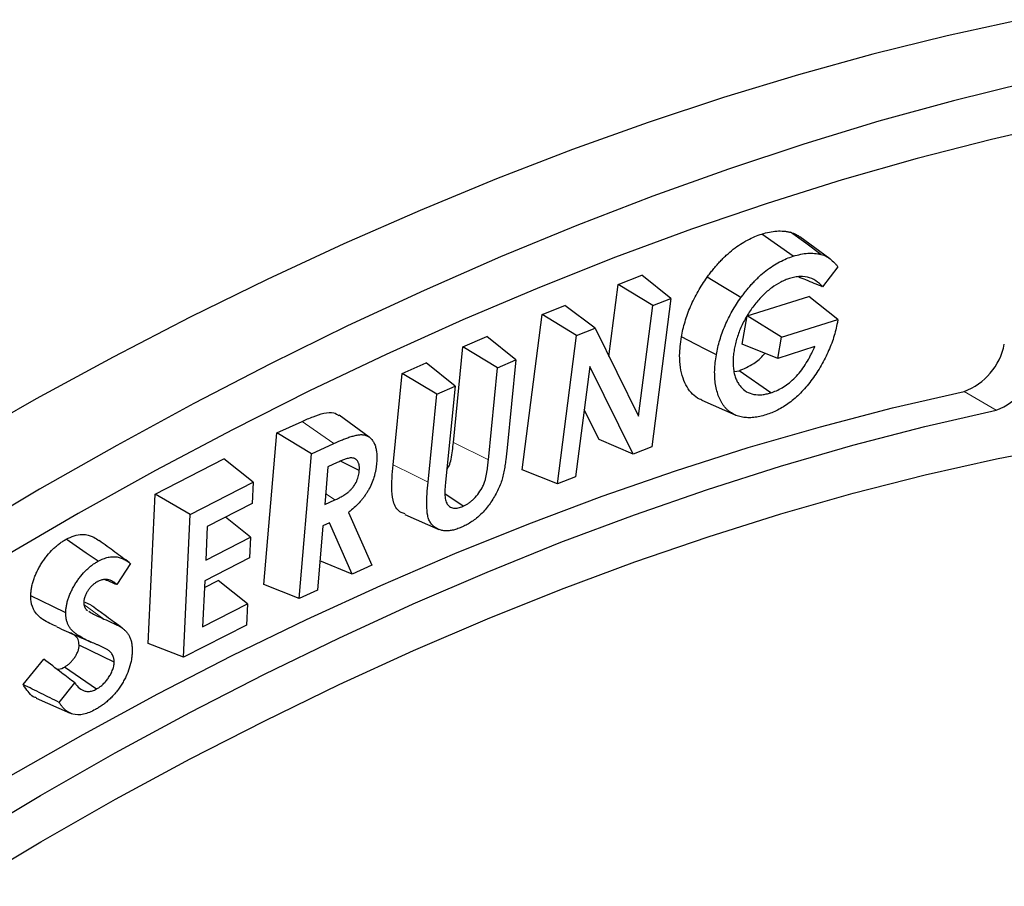
# Model space of a CAD drawing. Units: millimetres. Extents: x 0 to 420, y 0 to 297.
# Drawn here: x 127 to 170, y 76 to 114 of the extents above; entities that cross this region are included whole.
import ezdxf

# ---------------------------------------------------------------- set-up
doc = ezdxf.new("R2010")
doc.units = ezdxf.units.MM
doc.linetypes.add('PHANTOM', pattern=[12.7, 6.35, -1.27, 1.27, -1.27, 1.27, -1.27])

msp = doc.modelspace()

# ---------------------------------------------------------------- linework, layer by layer
at = {"color": 7, "linetype": 'Continuous', "lineweight": 25}
for p, q in [((162.425, 103.233), (161.104, 104.197)), ((162.775, 102.881), (162.097, 102.003)), ((152.717, 98.947), (153.123, 102.101)), ((153.123, 102.101), (154.164, 102.51)), ((154.64, 101.181), (153.123, 102.101)), ((155.437, 101.493), (154.164, 102.51)), ((155.437, 101.493), (154.598, 94.969)), ((154.64, 101.181), (155.437, 101.493)), ((158.788, 100.724), (161.502, 101.577)), ((162.772, 100.569), (161.502, 101.577)), ((149.777, 100.79), (150.775, 101.181)), ((152.103, 100.186), (150.775, 101.181)), ((154.015, 96.326), (154.64, 101.181)), ((148.899, 93.961), (149.777, 100.79)), ((151.294, 99.869), (149.777, 100.79)), ((158.569, 99.484), (158.788, 100.724)), ((160.296, 99.79), (158.788, 100.724)), ((160.296, 99.79), (162.772, 100.569)), ((162.772, 100.569), (162.751, 100.432)), ((151.294, 99.869), (152.103, 100.186)), ((152.103, 100.186), (154.015, 96.326)), ((146.302, 99.365), (147.353, 99.822)), ((148.629, 98.802), (147.353, 99.822)), ((150.455, 93.345), (151.294, 99.869)), ((160.132, 98.86), (160.296, 99.79)), ((145.882, 95.165), (146.302, 99.365)), ((147.824, 98.451), (146.302, 99.365)), ((160.132, 98.86), (158.569, 99.484)), ((161.766, 99.375), (160.132, 98.86)), ((143.63, 98.201), (144.68, 98.658)), ((145.956, 97.638), (144.68, 98.658)), ((147.824, 98.451), (148.629, 98.802)), ((148.629, 98.802), (148.242, 94.935)), ((147.419, 94.401), (147.824, 98.451)), ((151.875, 98.497), (151.252, 93.657)), ((153.786, 94.651), (151.875, 98.497)), ((158.227, 98.276), (158.437, 98.319)), ((159.823, 97.347), (158.437, 98.319)), ((143.228, 94.184), (143.63, 98.201)), ((145.152, 97.287), (143.63, 98.201)), ((145.152, 97.287), (145.956, 97.638)), ((145.956, 97.638), (145.534, 93.428)), ((144.765, 93.421), (145.152, 97.287)), ((156.797, 97.022), (158.291, 96.36)), ((152.286, 95.29), (151.632, 96.606)), ((138.124, 95.584), (139.23, 96.09)), ((142.185, 95.399), (140.864, 96.363)), ((137.557, 88.924), (138.124, 95.584)), ((139.648, 94.674), (138.124, 95.584)), ((153.786, 94.651), (152.286, 95.29)), ((139.648, 94.674), (140.631, 95.124)), ((154.598, 94.969), (153.786, 94.651)), ((132.78, 92.899), (135.798, 94.445)), ((137.082, 93.419), (135.798, 94.445)), ((139.107, 88.313), (139.648, 94.674)), ((141.746, 93.933), (140.914, 94.345)), ((140.367, 94.098), (140.224, 92.437)), ((140.776, 94.285), (140.367, 94.098)), ((150.455, 93.345), (148.899, 93.961)), ((151.252, 93.657), (150.455, 93.345)), ((134.311, 91.999), (137.082, 93.419)), ((137.082, 93.419), (137.038, 92.49)), ((132.471, 86.337), (132.78, 92.899)), ((134.311, 91.999), (132.78, 92.899)), ((140.224, 92.437), (140.676, 92.643)), ((146.304, 92.367), (145.511, 92.915)), ((137.038, 92.49), (135.065, 91.479)), ((134.016, 85.731), (134.311, 91.999)), ((136.968, 91.01), (135.868, 91.89)), ((141.273, 92.085), (142.295, 89.773)), ((143.75, 92.008), (145.245, 91.347)), ((135.065, 91.479), (134.996, 89.999)), ((140.145, 91.501), (139.905, 88.679)), ((140.439, 91.633), (140.145, 91.501)), ((141.432, 89.377), (140.439, 91.633)), ((134.996, 89.999), (136.968, 91.01)), ((136.968, 91.01), (136.926, 90.103)), ((136.926, 90.103), (134.953, 89.093)), ((131.687, 89.856), (131.087, 88.924)), ((141.432, 89.377), (140.015, 89.975)), ((142.295, 89.773), (141.432, 89.377)), ((134.953, 89.093), (134.858, 87.072)), ((134.939, 88.798), (135.547, 89.11)), ((136.83, 88.083), (135.547, 89.11)), ((139.107, 88.313), (137.557, 88.924)), ((139.905, 88.679), (139.107, 88.313)), ((129.689, 88.157), (129.913, 88.044)), ((129.75, 87.829), (129.806, 87.791)), ((134.858, 87.072), (136.83, 88.083)), ((136.83, 88.083), (136.786, 87.15)), ((136.786, 87.15), (134.016, 85.731)), ((130.975, 85.516), (129.437, 86.264)), ((134.016, 85.731), (132.471, 86.337)), ((126.983, 84.532), (127.88, 85.648)), ((130.196, 84.337), (128.785, 85.299)), ((128.56, 83.754), (129.247, 84.608)), ((127.55, 83.939), (129.047, 83.276))]:
    msp.add_line(p, q, dxfattribs=at)
at = {"color": 8, "linetype": 'PHANTOM', "lineweight": 18}
for p, q in [((168.318, 97.402), (169.732, 96.586)), ((147.419, 94.401), (145.882, 95.165)), ((140.676, 92.643), (140.266, 92.925)), ((130.527, 87.412), (129.646, 88.054)), ((131.237, 87.078), (129.913, 88.044))]:
    msp.add_line(p, q, dxfattribs=at)
at = {"color": 7, "linetype": 'Continuous', "lineweight": 25, "flags": 128}
for points in [[(170.804, 113.732), (167.57, 113.022), (164.315, 112.216), (161.04, 111.312), (157.746, 110.312), (154.435, 109.216), (151.11, 108.026), (147.77, 106.74), (144.42, 105.36), (141.059, 103.888), (137.69, 102.322), (134.314, 100.665), (130.934, 98.917), (127.55, 97.079), (124.165, 95.152)], [(171.106, 110.981), (167.851, 110.175), (164.575, 109.271), (161.281, 108.271), (157.971, 107.175), (154.645, 105.985), (151.306, 104.699), (147.955, 103.319), (144.594, 101.847), (141.225, 100.281), (137.85, 98.624), (134.469, 96.876), (131.085, 95.038), (127.7, 93.111), (124.316, 91.096)], [(172.765, 109.219), (169.52, 108.477), (166.254, 107.636), (162.968, 106.697), (159.663, 105.66), (156.342, 104.527), (153.007, 103.297), (149.659, 101.971), (146.299, 100.551), (142.93, 99.036), (139.554, 97.427), (136.171, 95.726), (132.785, 93.933), (129.396, 92.049), (126.007, 90.075)], [(160.816, 103.347), (160.123, 103.833), (159.43, 104.318)], [(162.029, 103.426), (161.359, 103.913), (160.688, 104.4)], [(158.516, 101.527), (158.07, 101.795), (157.624, 102.062), (157.03, 102.419)], [(157.434, 99.021), (156.973, 99.254), (156.513, 99.488), (155.899, 99.799)], [(126.33, 80.483), (129.61, 82.348), (132.887, 84.122), (136.162, 85.804), (139.431, 87.394), (142.693, 88.89), (145.946, 90.292), (149.189, 91.598), (152.419, 92.809), (155.635, 93.923), (158.834, 94.94), (162.016, 95.859), (165.178, 96.68), (168.318, 97.402)], [(124.466, 77.712), (127.745, 79.667), (131.024, 81.531), (134.302, 83.305), (137.576, 84.988), (140.845, 86.577), (144.107, 88.074), (147.361, 89.475), (150.603, 90.782), (153.833, 91.993), (157.049, 93.107), (160.249, 94.124), (163.43, 95.043), (166.592, 95.864), (169.732, 96.586)], [(124.479, 75.675), (127.759, 77.631), (131.039, 79.495), (134.318, 81.268), (137.594, 82.948), (140.864, 84.534), (144.126, 86.025), (147.38, 87.42), (150.623, 88.719), (153.853, 89.921), (157.068, 91.024), (160.266, 92.029), (163.446, 92.935), (166.606, 93.741), (169.744, 94.447), (172.857, 95.052)], [(130.273, 89.952), (129.745, 90.312), (129.304, 90.613), (128.863, 90.914)], [(128.848, 87.685), (128.273, 87.965), (127.792, 88.199), (127.311, 88.434)]]:
    msp.add_lwpolyline(points, dxfattribs=at)
at = {"color": 8, "linetype": 'PHANTOM', "lineweight": 18, "flags": 128}
for points in [[(140.631, 95.124), (140.061, 95.517), (139.23, 96.09)], [(144.765, 93.421), (144.121, 93.74), (143.228, 94.184)]]:
    msp.add_lwpolyline(points, dxfattribs=at)
at = {"color": 7, "linetype": 'Continuous', "lineweight": 25}
for centre in [(167.334, 100.033), (168.748, 99.216)]:
    msp.add_arc(centre, 2.808, 290.5195, 348.5868, dxfattribs=at)
for points, knots in [([(157.03, 102.419), (157.073, 102.478), (157.116, 102.537), (157.204, 102.654), (157.25, 102.711), (157.341, 102.824), (157.387, 102.88), (157.481, 102.988), (157.529, 103.04), (157.625, 103.144), (157.673, 103.196), (157.772, 103.295), (157.822, 103.342), (157.973, 103.481), (158.075, 103.569), (158.282, 103.731), (158.386, 103.804), (158.596, 103.94), (158.701, 104.002), (158.911, 104.113), (159.016, 104.163), (159.224, 104.249), (159.327, 104.285), (159.43, 104.318)], [0, 0, 0, 0, 0.0625, 0.0625, 0.125, 0.125, 0.1875, 0.1875, 0.25, 0.25, 0.3125, 0.3125, 0.375, 0.375, 0.5, 0.5, 0.625, 0.625, 0.75, 0.75, 0.875, 0.875, 1, 1, 1, 1]), ([(159.43, 104.318), (159.542, 104.351), (159.654, 104.383), (159.873, 104.428), (159.982, 104.443), (160.193, 104.457), (160.296, 104.456), (160.447, 104.444), (160.496, 104.438), (160.593, 104.422), (160.641, 104.411), (160.688, 104.4)], [0, 0, 0, 0, 0.25, 0.25, 0.5, 0.5, 0.75, 0.75, 0.875, 0.875, 1, 1, 1, 1]), ([(160.688, 104.4), (160.775, 104.372), (160.924, 104.323), (161.049, 104.231), (161.101, 104.192)], [0, 0, 0, 0, 0.580728, 1, 1, 1, 1]), ([(160.816, 103.347), (160.928, 103.38), (161.034, 103.409), (161.246, 103.452), (161.35, 103.467), (161.553, 103.481), (161.652, 103.48), (161.798, 103.468), (161.846, 103.462), (161.937, 103.447), (161.983, 103.437), (162.029, 103.426)], [0.0012756, 0.0012756, 0.0012756, 0.0012756, 0.25, 0.25, 0.5, 0.5, 0.75, 0.75, 0.875, 0.875, 0.9982397, 0.9982397, 0.9982397, 0.9982397]), ([(162.029, 103.426), (162.072, 103.414), (162.113, 103.401), (162.19, 103.371), (162.229, 103.353), (162.341, 103.293), (162.412, 103.246), (162.545, 103.137), (162.608, 103.076), (162.698, 102.977), (162.727, 102.943), (162.761, 102.899), (162.768, 102.89), (162.775, 102.881)], [0.0018587, 0.0018587, 0.0018587, 0.0018587, 0.125, 0.125, 0.25, 0.25, 0.5, 0.5, 0.75, 0.75, 0.875, 0.875, 0.9061374, 0.9061374, 0.9061374, 0.9061374]), ([(158.516, 101.527), (158.558, 101.586), (158.6, 101.643), (158.684, 101.753), (158.727, 101.808), (158.815, 101.918), (158.859, 101.971), (158.947, 102.072), (158.993, 102.122), (159.088, 102.224), (159.134, 102.273), (159.226, 102.365), (159.273, 102.411), (159.419, 102.544), (159.516, 102.629), (159.712, 102.782), (159.813, 102.853), (160.014, 102.983), (160.114, 103.042), (160.316, 103.149), (160.417, 103.197), (160.616, 103.28), (160.714, 103.313), (160.816, 103.347)], [0.0009115, 0.0009115, 0.0009115, 0.0009115, 0.0625, 0.0625, 0.125, 0.125, 0.1875, 0.1875, 0.25, 0.25, 0.3125, 0.3125, 0.375, 0.375, 0.5, 0.5, 0.625, 0.625, 0.75, 0.75, 0.875, 0.875, 0.9992984, 0.9992984, 0.9992984, 0.9992984]), ([(155.899, 99.799), (155.92, 99.909), (155.941, 100.019), (155.992, 100.241), (156.023, 100.353), (156.124, 100.69), (156.205, 100.916), (156.398, 101.363), (156.509, 101.584), (156.692, 101.905), (156.756, 102.011), (156.89, 102.218), (156.96, 102.318), (157.03, 102.419)], [0, 0, 0, 0, 0.125, 0.125, 0.25, 0.25, 0.5, 0.5, 0.75, 0.75, 0.875, 0.875, 1, 1, 1, 1]), ([(160.651, 102.368), (160.65, 102.367), (160.649, 102.367), (160.648, 102.367), (160.587, 102.346), (160.524, 102.324), (160.394, 102.272), (160.327, 102.242), (160.13, 102.14), (159.998, 102.059), (159.735, 101.864), (159.606, 101.751), (159.356, 101.502), (159.237, 101.366), (159.012, 101.08), (158.905, 100.928), (158.708, 100.61), (158.618, 100.443), (158.462, 100.104), (158.397, 99.931), (158.317, 99.676), (158.293, 99.59), (158.252, 99.419), (158.237, 99.338), (158.221, 99.26), (158.221, 99.258), (158.221, 99.257), (158.221, 99.256)], [-0.001087, -0.001087, -0.001087, -0.001087, 0, 0, 0, 0.0625, 0.0625, 0.125, 0.125, 0.25, 0.25, 0.375, 0.375, 0.5, 0.5, 0.625, 0.625, 0.75, 0.75, 0.875, 0.875, 0.9375, 0.9375, 1, 1, 1, 1.000992, 1.000992, 1.000992, 1.000992]), ([(162.097, 102.003), (162.077, 102.027), (162.056, 102.052), (161.988, 102.126), (161.938, 102.172), (161.78, 102.295), (161.663, 102.36), (161.403, 102.442), (161.262, 102.459), (161.04, 102.451), (160.963, 102.442), (160.807, 102.411), (160.729, 102.389), (160.654, 102.369), (160.653, 102.368), (160.652, 102.368), (160.651, 102.368)], [0.0656959, 0.0656959, 0.0656959, 0.0656959, 0.125, 0.125, 0.25, 0.25, 0.5, 0.5, 0.75, 0.75, 0.875, 0.875, 1, 1, 1, 1.0017443, 1.0017443, 1.0017443, 1.0017443]), ([(162.097, 102.003), (161.855, 102.102), (161.503, 102.247), (161.151, 102.392), (161.041, 102.437)], [0, 0, 0, 0, 0.687522, 1, 1, 1, 1]), ([(157.434, 99.021), (157.455, 99.13), (157.475, 99.236), (157.523, 99.445), (157.552, 99.552), (157.649, 99.875), (157.727, 100.092), (157.91, 100.517), (158.017, 100.727), (158.192, 101.036), (158.253, 101.137), (158.379, 101.331), (158.446, 101.428), (158.516, 101.527)], [0.0011695, 0.0011695, 0.0011695, 0.0011695, 0.125, 0.125, 0.25, 0.25, 0.5, 0.5, 0.75, 0.75, 0.875, 0.875, 0.9989029, 0.9989029, 0.9989029, 0.9989029]), ([(162.751, 100.432), (162.73, 100.32), (162.709, 100.215), (162.656, 99.999), (162.624, 99.888), (162.518, 99.555), (162.432, 99.334), (162.281, 99.007), (162.228, 98.897), (162.114, 98.681), (162.055, 98.574), (161.932, 98.365), (161.867, 98.262), (161.733, 98.061), (161.664, 97.963), (161.448, 97.677), (161.295, 97.499), (161.055, 97.257), (160.974, 97.18), (160.808, 97.037), (160.724, 96.969), (160.471, 96.781), (160.299, 96.677), (160.04, 96.546), (159.955, 96.506), (159.785, 96.437), (159.702, 96.409), (159.614, 96.38)], [0.0007421, 0.0007421, 0.0007421, 0.0007421, 0.0625, 0.0625, 0.125, 0.125, 0.25, 0.25, 0.3125, 0.3125, 0.375, 0.375, 0.4375, 0.4375, 0.5, 0.5, 0.625, 0.625, 0.6875, 0.6875, 0.75, 0.75, 0.875, 0.875, 0.9375, 0.9375, 0.9995506, 0.9995506, 0.9995506, 0.9995506]), ([(156.801, 97.031), (156.765, 97.043), (156.608, 97.094), (156.38, 97.28), (156.134, 97.589), (155.898, 98.12), (155.776, 98.857), (155.863, 99.523), (155.899, 99.799)], [0, 0, 0, 0, 0.044033, 0.190867, 0.337666, 0.484537, 0.786574, 1, 1, 1, 1]), ([(158.221, 99.256), (158.221, 99.255), (158.22, 99.253), (158.22, 99.252), (158.208, 99.172), (158.194, 99.09), (158.175, 98.922), (158.169, 98.839), (158.163, 98.599), (158.173, 98.446), (158.21, 98.234), (158.225, 98.166), (158.265, 98.036), (158.288, 97.976), (158.34, 97.861), (158.37, 97.807), (158.434, 97.705), (158.47, 97.659), (158.581, 97.529), (158.666, 97.454), (158.858, 97.339), (158.964, 97.3), (159.191, 97.257), (159.312, 97.252), (159.5, 97.27), (159.564, 97.28), (159.695, 97.31), (159.759, 97.328), (159.821, 97.346), (159.822, 97.347), (159.822, 97.347), (159.823, 97.347)], [-0.000961, -0.000961, -0.000961, -0.000961, 0, 0, 0, 0.0625, 0.0625, 0.125, 0.125, 0.25, 0.25, 0.3125, 0.3125, 0.375, 0.375, 0.4375, 0.4375, 0.5, 0.5, 0.625, 0.625, 0.75, 0.75, 0.875, 0.875, 0.9375, 0.9375, 1, 1, 1, 1.000679, 1.000679, 1.000679, 1.000679]), ([(158.437, 98.319), (158.649, 98.407), (159.015, 98.56), (159.415, 98.879), (159.553, 99.072), (159.563, 99.087)], [0, 0, 0, 0, 0.559342, 0.966206, 1, 1, 1, 1]), ([(159.823, 97.347), (159.824, 97.347), (159.824, 97.347), (159.825, 97.348), (159.902, 97.373), (159.987, 97.403), (160.156, 97.477), (160.239, 97.519), (160.41, 97.618), (160.497, 97.675), (160.667, 97.804), (160.751, 97.875), (160.917, 98.035), (160.997, 98.123), (161.149, 98.308), (161.22, 98.404), (161.356, 98.605), (161.418, 98.708), (161.507, 98.863), (161.536, 98.917), (161.591, 99.023), (161.617, 99.075), (161.642, 99.125), (161.683, 99.208), (161.725, 99.292), (161.766, 99.375)], [-0.001097, -0.001097, -0.001097, -0.001097, 0, 0, 0, 0.125, 0.125, 0.25, 0.25, 0.375, 0.375, 0.5, 0.5, 0.625, 0.625, 0.75, 0.75, 0.875, 0.875, 0.9375, 0.9375, 1, 1, 1, 1.103605, 1.103605, 1.103605, 1.103605]), ([(159.614, 96.38), (159.519, 96.352), (159.429, 96.326), (159.25, 96.286), (159.163, 96.273), (159.031, 96.259), (158.988, 96.256), (158.902, 96.252), (158.861, 96.251), (158.737, 96.255), (158.654, 96.263), (158.537, 96.283), (158.499, 96.292), (158.424, 96.312), (158.387, 96.324), (158.278, 96.363), (158.209, 96.395), (158.11, 96.453), (158.077, 96.474), (158.015, 96.517), (157.986, 96.541), (157.928, 96.591), (157.899, 96.619), (157.844, 96.675), (157.818, 96.704), (157.768, 96.765), (157.745, 96.797), (157.699, 96.865), (157.677, 96.901), (157.614, 97.01), (157.578, 97.087), (157.512, 97.252), (157.483, 97.338), (157.435, 97.52), (157.415, 97.615), (157.383, 97.809), (157.373, 97.91), (157.36, 98.119), (157.358, 98.227), (157.364, 98.445), (157.371, 98.558), (157.396, 98.785), (157.414, 98.899), (157.434, 99.021)], [0.0004138, 0.0004138, 0.0004138, 0.0004138, 0.0625, 0.0625, 0.125, 0.125, 0.15625, 0.15625, 0.1875, 0.1875, 0.25, 0.25, 0.28125, 0.28125, 0.3125, 0.3125, 0.375, 0.375, 0.40625, 0.40625, 0.4375, 0.4375, 0.46875, 0.46875, 0.5, 0.5, 0.53125, 0.53125, 0.5625, 0.5625, 0.625, 0.625, 0.6875, 0.6875, 0.75, 0.75, 0.8125, 0.8125, 0.875, 0.875, 0.9375, 0.9375, 0.9994819, 0.9994819, 0.9994819, 0.9994819]), ([(139.23, 96.09), (139.393, 96.162), (139.717, 96.306), (140.188, 96.461), (140.603, 96.524), (140.779, 96.393), (140.85, 96.34)], [0, 0, 0, 0, 0.276205, 0.55178, 0.819152, 1, 1, 1, 1]), ([(140.631, 95.124), (140.759, 95.181), (140.885, 95.237), (141.073, 95.313), (141.135, 95.337), (141.26, 95.382), (141.322, 95.404), (141.442, 95.442), (141.502, 95.459), (141.621, 95.487), (141.68, 95.498), (141.762, 95.508), (141.789, 95.51), (141.841, 95.511), (141.867, 95.51), (141.943, 95.503), (141.991, 95.493), (142.082, 95.462), (142.125, 95.44), (142.204, 95.387), (142.242, 95.354), (142.307, 95.282), (142.338, 95.239), (142.392, 95.148), (142.416, 95.1), (142.446, 95.02), (142.455, 94.993), (142.471, 94.937), (142.478, 94.908), (142.496, 94.819), (142.505, 94.754), (142.516, 94.623), (142.519, 94.553), (142.518, 94.415), (142.514, 94.347), (142.508, 94.269)], [0.0001717, 0.0001717, 0.0001717, 0.0001717, 0.125, 0.125, 0.1875, 0.1875, 0.25, 0.25, 0.3125, 0.3125, 0.375, 0.375, 0.40625, 0.40625, 0.4375, 0.4375, 0.5, 0.5, 0.5625, 0.5625, 0.625, 0.625, 0.6875, 0.6875, 0.75, 0.75, 0.78125, 0.78125, 0.8125, 0.8125, 0.875, 0.875, 0.9375, 0.9375, 0.9995272, 0.9995272, 0.9995272, 0.9995272]), ([(145.589, 93.975), (145.625, 94.032), (145.717, 94.178), (145.82, 94.597), (145.856, 94.926), (145.882, 95.165)], [0, 0, 0, 0, 0.146886, 0.379819, 1, 1, 1, 1]), ([(148.242, 94.935), (148.223, 94.758), (148.205, 94.584), (148.171, 94.321), (148.158, 94.233), (148.137, 94.1), (148.13, 94.055), (148.116, 93.967), (148.108, 93.923), (148.084, 93.793), (148.064, 93.704), (148.02, 93.534), (147.993, 93.451), (147.896, 93.195), (147.813, 93.023), (147.624, 92.688), (147.519, 92.526), (147.292, 92.227), (147.17, 92.089), (146.916, 91.85), (146.782, 91.749), (146.577, 91.617), (146.508, 91.577), (146.373, 91.506), (146.304, 91.474), (146.233, 91.441)], [0.0001319, 0.0001319, 0.0001319, 0.0001319, 0.125, 0.125, 0.1875, 0.1875, 0.21875, 0.21875, 0.25, 0.25, 0.3125, 0.3125, 0.375, 0.375, 0.5, 0.5, 0.625, 0.625, 0.75, 0.75, 0.875, 0.875, 0.9375, 0.9375, 0.9992841, 0.9992841, 0.9992841, 0.9992841]), ([(141.746, 93.933), (141.746, 93.935), (141.746, 93.936), (141.746, 93.938), (141.748, 93.969), (141.751, 94.004), (141.75, 94.06), (141.749, 94.079), (141.746, 94.115), (141.744, 94.132), (141.739, 94.164), (141.736, 94.179), (141.729, 94.21), (141.725, 94.225), (141.715, 94.256), (141.709, 94.271), (141.696, 94.299), (141.69, 94.312), (141.668, 94.348), (141.652, 94.369), (141.616, 94.408), (141.596, 94.425), (141.552, 94.454), (141.526, 94.465), (141.476, 94.48), (141.451, 94.484), (141.397, 94.489), (141.368, 94.489), (141.308, 94.482), (141.279, 94.475), (141.196, 94.453), (141.145, 94.436), (141.065, 94.407), (141.038, 94.397), (140.985, 94.376), (140.96, 94.365), (140.881, 94.333), (140.827, 94.308), (140.776, 94.285)], [-0.003193, -0.003193, -0.003193, -0.003193, 0, 0, 0, 0.0625, 0.0625, 0.09375, 0.09375, 0.125, 0.125, 0.15625, 0.15625, 0.1875, 0.1875, 0.21875, 0.21875, 0.25, 0.25, 0.3125, 0.3125, 0.375, 0.375, 0.4375, 0.4375, 0.5, 0.5, 0.5625, 0.5625, 0.625, 0.625, 0.75, 0.75, 0.8125, 0.8125, 0.875, 0.875, 1, 1, 1, 1]), ([(146.304, 92.367), (146.305, 92.368), (146.306, 92.368), (146.307, 92.369), (146.342, 92.385), (146.38, 92.403), (146.46, 92.445), (146.502, 92.471), (146.582, 92.525), (146.621, 92.554), (146.701, 92.618), (146.742, 92.654), (146.859, 92.771), (146.931, 92.856), (147.066, 93.042), (147.129, 93.145), (147.206, 93.309), (147.228, 93.364), (147.257, 93.447), (147.266, 93.475), (147.281, 93.529), (147.287, 93.555), (147.305, 93.627), (147.316, 93.677), (147.335, 93.773), (147.344, 93.82), (147.366, 93.958), (147.378, 94.047), (147.401, 94.225), (147.411, 94.315), (147.419, 94.401), (147.419, 94.401), (147.419, 94.401), (147.419, 94.401)], [-0.001821, -0.001821, -0.001821, -0.001821, 0, 0, 0, 0.0625, 0.0625, 0.125, 0.125, 0.1875, 0.1875, 0.25, 0.25, 0.375, 0.375, 0.5, 0.5, 0.5625, 0.5625, 0.59375, 0.59375, 0.625, 0.625, 0.6875, 0.6875, 0.75, 0.75, 0.875, 0.875, 1, 1, 1, 1.000168, 1.000168, 1.000168, 1.000168]), ([(140.676, 92.643), (140.676, 92.643), (140.676, 92.643), (140.677, 92.644), (140.727, 92.667), (140.778, 92.691), (140.883, 92.744), (140.938, 92.774), (141.017, 92.821), (141.042, 92.836), (141.096, 92.87), (141.124, 92.888), (141.181, 92.928), (141.21, 92.949), (141.252, 92.983), (141.266, 92.994), (141.293, 93.017), (141.306, 93.029), (141.348, 93.066), (141.38, 93.096), (141.44, 93.162), (141.468, 93.197), (141.549, 93.309), (141.596, 93.391), (141.669, 93.556), (141.695, 93.639), (141.731, 93.796), (141.738, 93.867), (141.745, 93.928), (141.746, 93.93), (141.746, 93.931), (141.746, 93.933)], [-0.000613, -0.000613, -0.000613, -0.000613, 0, 0, 0, 0.125, 0.125, 0.25, 0.25, 0.3125, 0.3125, 0.375, 0.375, 0.4375, 0.4375, 0.46875, 0.46875, 0.5, 0.5, 0.5625, 0.5625, 0.625, 0.625, 0.75, 0.75, 0.875, 0.875, 1, 1, 1, 1.003296, 1.003296, 1.003296, 1.003296]), ([(142.508, 94.269), (142.504, 94.22), (142.499, 94.174), (142.488, 94.084), (142.481, 94.038), (142.464, 93.942), (142.454, 93.894), (142.433, 93.8), (142.421, 93.753), (142.38, 93.61), (142.348, 93.514), (142.273, 93.324), (142.231, 93.233), (142.157, 93.096), (142.132, 93.051), (142.079, 92.964), (142.051, 92.92), (141.992, 92.834), (141.963, 92.793), (141.901, 92.712), (141.869, 92.672), (141.77, 92.554), (141.701, 92.479), (141.56, 92.338), (141.488, 92.274), (141.41, 92.205), (141.364, 92.165), (141.319, 92.125), (141.273, 92.085)], [0.00077, 0.00077, 0.00077, 0.00077, 0.0625, 0.0625, 0.125, 0.125, 0.1875, 0.1875, 0.25, 0.25, 0.375, 0.375, 0.5, 0.5, 0.5625, 0.5625, 0.625, 0.625, 0.6875, 0.6875, 0.75, 0.75, 0.875, 0.875, 1, 1, 1, 1.072471, 1.072471, 1.072471, 1.072471]), ([(143.764, 92.037), (143.702, 92.052), (143.476, 92.11), (143.239, 92.447), (143.14, 93.192), (143.193, 93.793), (143.228, 94.184)], [0, 0, 0, 0, 0.098509, 0.359448, 0.583484, 1, 1, 1, 1]), ([(146.233, 91.441), (146.161, 91.412), (146.096, 91.386), (145.996, 91.353), (145.962, 91.342), (145.895, 91.324), (145.863, 91.316), (145.767, 91.296), (145.703, 91.288), (145.579, 91.281), (145.519, 91.283), (145.404, 91.296), (145.349, 91.309), (145.27, 91.336), (145.244, 91.347), (145.192, 91.37), (145.166, 91.382), (145.118, 91.409), (145.096, 91.423), (145.051, 91.455), (145.029, 91.473), (144.966, 91.529), (144.929, 91.57), (144.862, 91.664), (144.832, 91.717), (144.783, 91.83), (144.765, 91.891), (144.723, 92.091), (144.714, 92.247), (144.708, 92.568), (144.713, 92.734), (144.732, 93.074), (144.748, 93.245), (144.765, 93.421)], [0.0007066, 0.0007066, 0.0007066, 0.0007066, 0.0625, 0.0625, 0.09375, 0.09375, 0.125, 0.125, 0.1875, 0.1875, 0.25, 0.25, 0.3125, 0.3125, 0.34375, 0.34375, 0.375, 0.375, 0.40625, 0.40625, 0.4375, 0.4375, 0.5, 0.5, 0.5625, 0.5625, 0.625, 0.625, 0.75, 0.75, 0.875, 0.875, 0.9999259, 0.9999259, 0.9999259, 0.9999259]), ([(145.534, 93.428), (145.534, 93.428), (145.534, 93.428), (145.534, 93.428), (145.527, 93.35), (145.519, 93.266), (145.512, 93.148), (145.509, 93.108), (145.506, 93.027), (145.506, 92.987), (145.506, 92.91), (145.506, 92.871), (145.51, 92.791), (145.513, 92.752), (145.524, 92.673), (145.532, 92.633), (145.555, 92.561), (145.569, 92.528), (145.602, 92.467), (145.621, 92.439), (145.665, 92.39), (145.689, 92.369), (145.74, 92.335), (145.767, 92.321), (145.826, 92.298), (145.857, 92.291), (145.954, 92.278), (146.021, 92.281), (146.127, 92.304), (146.164, 92.314), (146.235, 92.339), (146.269, 92.353), (146.301, 92.366), (146.302, 92.366), (146.303, 92.367), (146.304, 92.367)], [-0.000017, -0.000017, -0.000017, -0.000017, 0, 0, 0, 0.125, 0.125, 0.1875, 0.1875, 0.25, 0.25, 0.3125, 0.3125, 0.375, 0.375, 0.4375, 0.4375, 0.5, 0.5, 0.5625, 0.5625, 0.625, 0.625, 0.6875, 0.6875, 0.75, 0.75, 0.875, 0.875, 0.9375, 0.9375, 1, 1, 1, 1.002004, 1.002004, 1.002004, 1.002004]), ([(127.311, 88.434), (127.313, 88.49), (127.316, 88.547), (127.326, 88.664), (127.334, 88.723), (127.356, 88.844), (127.37, 88.905), (127.402, 89.028), (127.42, 89.09), (127.463, 89.214), (127.488, 89.276), (127.539, 89.4), (127.567, 89.461), (127.627, 89.582), (127.659, 89.642), (127.727, 89.76), (127.762, 89.819), (127.835, 89.933), (127.872, 89.989), (127.95, 90.099), (127.99, 90.153), (128.115, 90.308), (128.204, 90.404), (128.34, 90.536), (128.387, 90.579), (128.48, 90.657), (128.528, 90.694), (128.623, 90.765), (128.671, 90.798), (128.767, 90.859), (128.815, 90.886), (128.863, 90.914)], [0, 0, 0, 0, 0.0625, 0.0625, 0.125, 0.125, 0.1875, 0.1875, 0.25, 0.25, 0.3125, 0.3125, 0.375, 0.375, 0.4375, 0.4375, 0.5, 0.5, 0.5625, 0.5625, 0.625, 0.625, 0.75, 0.75, 0.8125, 0.8125, 0.875, 0.875, 0.9375, 0.9375, 1, 1, 1, 1]), ([(128.863, 90.914), (128.983, 90.972), (129.227, 91.089), (129.656, 91.156), (130.022, 91.06), (130.234, 90.905), (130.308, 90.85)], [0, 0, 0, 0, 0.212213, 0.43283, 0.800012, 1, 1, 1, 1]), ([(131.635, 89.894), (131.431, 90.044), (131.021, 90.343), (130.55, 90.687), (130.314, 90.859)], [0, 0, 0, 0, 0.49954, 1, 1, 1, 1]), ([(130.273, 89.952), (130.352, 89.993), (130.424, 90.029), (130.565, 90.085), (130.638, 90.107), (130.779, 90.139), (130.847, 90.148), (130.947, 90.151), (130.98, 90.151), (131.045, 90.147), (131.076, 90.143), (131.137, 90.132), (131.167, 90.125), (131.228, 90.108), (131.257, 90.099), (131.344, 90.066), (131.4, 90.039), (131.51, 89.979), (131.562, 89.946), (131.638, 89.893), (131.662, 89.875), (131.687, 89.856)], [0.0015705, 0.0015705, 0.0015705, 0.0015705, 0.125, 0.125, 0.25, 0.25, 0.375, 0.375, 0.4375, 0.4375, 0.5, 0.5, 0.5625, 0.5625, 0.625, 0.625, 0.75, 0.75, 0.875, 0.875, 0.9343713, 0.9343713, 0.9343713, 0.9343713]), ([(128.848, 87.685), (128.851, 87.741), (128.853, 87.793), (128.863, 87.897), (128.87, 87.95), (128.89, 88.059), (128.902, 88.114), (128.931, 88.226), (128.948, 88.28), (128.986, 88.391), (129.008, 88.448), (129.056, 88.562), (129.08, 88.617), (129.135, 88.726), (129.165, 88.782), (129.227, 88.891), (129.259, 88.945), (129.327, 89.05), (129.362, 89.103), (129.434, 89.205), (129.47, 89.253), (129.583, 89.393), (129.665, 89.482), (129.791, 89.605), (129.833, 89.642), (129.918, 89.714), (129.962, 89.749), (130.052, 89.815), (130.095, 89.845), (130.181, 89.9), (130.226, 89.926), (130.273, 89.952)], [0.0015997, 0.0015997, 0.0015997, 0.0015997, 0.0625, 0.0625, 0.125, 0.125, 0.1875, 0.1875, 0.25, 0.25, 0.3125, 0.3125, 0.375, 0.375, 0.4375, 0.4375, 0.5, 0.5, 0.5625, 0.5625, 0.625, 0.625, 0.75, 0.75, 0.8125, 0.8125, 0.875, 0.875, 0.9375, 0.9375, 0.9986907, 0.9986907, 0.9986907, 0.9986907]), ([(131.087, 88.924), (131.06, 88.951), (131.031, 88.976), (130.939, 89.046), (130.873, 89.086), (130.761, 89.128), (130.722, 89.139), (130.637, 89.152), (130.592, 89.154), (130.522, 89.148), (130.499, 89.145), (130.452, 89.136), (130.426, 89.13), (130.374, 89.114), (130.346, 89.103), (130.296, 89.08), (130.272, 89.068), (130.25, 89.057), (130.248, 89.056), (130.247, 89.055), (130.245, 89.055)], [0.1245888, 0.1245888, 0.1245888, 0.1245888, 0.25, 0.25, 0.5, 0.5, 0.625, 0.625, 0.75, 0.75, 0.8125, 0.8125, 0.875, 0.875, 0.9375, 0.9375, 1, 1, 1, 1.0046026, 1.0046026, 1.0046026, 1.0046026]), ([(130.245, 89.055), (130.244, 89.054), (130.242, 89.053), (130.24, 89.052), (130.213, 89.036), (130.183, 89.018), (130.133, 88.984), (130.116, 88.972), (130.082, 88.946), (130.065, 88.932), (130.015, 88.889), (129.983, 88.858), (129.919, 88.788), (129.888, 88.75), (129.832, 88.673), (129.806, 88.635), (129.755, 88.549), (129.73, 88.501), (129.699, 88.43), (129.69, 88.408), (129.673, 88.359), (129.665, 88.333), (129.655, 88.292), (129.652, 88.277), (129.647, 88.25), (129.645, 88.238), (129.641, 88.203), (129.64, 88.184), (129.639, 88.167), (129.639, 88.164), (129.639, 88.162), (129.638, 88.159)], [-0.007381, -0.007381, -0.007381, -0.007381, 0, 0, 0, 0.125, 0.125, 0.1875, 0.1875, 0.25, 0.25, 0.375, 0.375, 0.5, 0.5, 0.625, 0.625, 0.75, 0.75, 0.8125, 0.8125, 0.875, 0.875, 0.90625, 0.90625, 0.9375, 0.9375, 1, 1, 1, 1.010832, 1.010832, 1.010832, 1.010832]), ([(128.462, 87.081), (128.25, 87.172), (127.883, 87.329), (127.477, 87.689), (127.321, 88.088), (127.313, 88.353), (127.311, 88.434)], [0, 0, 0, 0, 0.39012, 0.675529, 0.901756, 1, 1, 1, 1]), ([(129.638, 88.159), (129.639, 88.156), (129.639, 88.153), (129.639, 88.151), (129.64, 88.124), (129.64, 88.091), (129.649, 88.023), (129.657, 87.992), (129.677, 87.935), (129.69, 87.909), (129.719, 87.865), (129.735, 87.847), (129.748, 87.832), (129.749, 87.831), (129.749, 87.83), (129.75, 87.829)], [-0.025313, -0.025313, -0.025313, -0.025313, 0, 0, 0, 0.25, 0.25, 0.5, 0.5, 0.75, 0.75, 1, 1, 1, 1.016949, 1.016949, 1.016949, 1.016949]), ([(131.338, 87.008), (131.099, 87.183), (130.618, 87.533), (130.218, 87.826), (130.017, 87.973)], [0, 0, 0, 0, 0.498673, 1, 1, 1, 1]), ([(130.197, 86.298), (130.04, 86.364), (129.884, 86.429), (129.66, 86.542), (129.585, 86.582), (129.441, 86.665), (129.371, 86.709), (129.271, 86.782), (129.238, 86.808), (129.175, 86.861), (129.145, 86.888), (129.09, 86.947), (129.064, 86.979), (129.015, 87.049), (128.992, 87.086), (128.952, 87.161), (128.934, 87.203), (128.903, 87.289), (128.889, 87.334), (128.868, 87.428), (128.86, 87.477), (128.85, 87.577), (128.849, 87.626), (128.848, 87.685)], [0.0000045, 0.0000045, 0.0000045, 0.0000045, 0.25, 0.25, 0.375, 0.375, 0.5, 0.5, 0.5625, 0.5625, 0.625, 0.625, 0.6875, 0.6875, 0.75, 0.75, 0.8125, 0.8125, 0.875, 0.875, 0.9375, 0.9375, 0.9985489, 0.9985489, 0.9985489, 0.9985489]), ([(129.866, 87.751), (129.898, 87.728), (129.999, 87.658), (130.223, 87.552), (130.414, 87.464), (130.527, 87.412)], [0, 0, 0, 0, 0.155255, 0.497746, 1, 1, 1, 1]), ([(130.527, 87.412), (130.527, 87.412), (130.527, 87.412), (130.527, 87.412), (130.65, 87.359), (130.77, 87.307), (130.95, 87.224), (131.01, 87.196), (131.098, 87.153), (131.128, 87.138), (131.172, 87.116), (131.185, 87.109), (131.211, 87.095), (131.224, 87.087), (131.237, 87.078)], [-0.0005548, -0.0005548, -0.0005548, -0.0005548, 0, 0, 0, 0.5, 0.5, 0.75, 0.75, 0.875, 0.875, 0.9375, 0.9375, 0.9992489, 0.9992489, 0.9992489, 0.9992489]), ([(128.453, 87.065), (128.728, 86.944), (129.278, 86.701), (129.725, 86.503), (129.949, 86.403)], [0, 0, 0, 0, 0.499456, 1, 1, 1, 1]), ([(131.237, 87.078), (131.278, 87.051), (131.318, 87.024), (131.392, 86.968), (131.426, 86.937), (131.494, 86.869), (131.526, 86.833), (131.586, 86.758), (131.612, 86.718), (131.659, 86.63), (131.679, 86.583), (131.713, 86.482), (131.727, 86.428), (131.749, 86.316), (131.756, 86.258), (131.764, 86.137), (131.765, 86.073), (131.766, 86.005)], [0.0005127, 0.0005127, 0.0005127, 0.0005127, 0.125, 0.125, 0.25, 0.25, 0.375, 0.375, 0.5, 0.5, 0.625, 0.625, 0.75, 0.75, 0.875, 0.875, 0.9977498, 0.9977498, 0.9977498, 0.9977498]), ([(129.437, 86.264), (129.427, 86.352), (129.404, 86.546), (129.233, 86.704), (129.095, 86.776), (129.028, 86.811)], [0, 0, 0, 0, 0.295024, 0.656585, 1, 1, 1, 1]), ([(128.785, 85.299), (128.824, 85.322), (128.862, 85.345), (128.938, 85.397), (128.976, 85.427), (129.049, 85.494), (129.085, 85.53), (129.153, 85.609), (129.186, 85.651), (129.248, 85.738), (129.277, 85.784), (129.329, 85.879), (129.353, 85.927), (129.393, 86.026), (129.41, 86.076), (129.426, 86.148), (129.429, 86.172), (129.434, 86.219), (129.436, 86.242), (129.437, 86.264)], [0, 0, 0, 0, 0.125, 0.125, 0.25, 0.25, 0.375, 0.375, 0.5, 0.5, 0.625, 0.625, 0.75, 0.75, 0.875, 0.875, 0.9375, 0.9375, 1, 1, 1, 1]), ([(130.975, 85.516), (130.975, 85.519), (130.975, 85.522), (130.975, 85.524), (130.974, 85.554), (130.973, 85.587), (130.968, 85.64), (130.965, 85.658), (130.959, 85.692), (130.955, 85.708), (130.933, 85.784), (130.908, 85.835), (130.865, 85.901), (130.849, 85.922), (130.814, 85.959), (130.796, 85.976), (130.762, 86.006), (130.744, 86.02), (130.705, 86.048), (130.685, 86.06), (130.649, 86.082), (130.63, 86.094), (130.592, 86.116), (130.572, 86.127), (130.513, 86.157), (130.476, 86.176), (130.397, 86.214), (130.356, 86.231), (130.276, 86.265), (130.237, 86.281), (130.197, 86.298)], [-0.00557, -0.00557, -0.00557, -0.00557, 0, 0, 0, 0.0625, 0.0625, 0.09375, 0.09375, 0.125, 0.125, 0.25, 0.25, 0.3125, 0.3125, 0.375, 0.375, 0.4375, 0.4375, 0.5, 0.5, 0.5625, 0.5625, 0.625, 0.625, 0.75, 0.75, 0.875, 0.875, 1, 1, 1, 1]), ([(131.766, 86.005), (131.764, 85.943), (131.761, 85.883), (131.752, 85.765), (131.744, 85.704), (131.713, 85.516), (131.682, 85.39), (131.6, 85.132), (131.55, 85.006), (131.459, 84.817), (131.426, 84.754), (131.357, 84.63), (131.321, 84.57), (131.246, 84.452), (131.206, 84.394), (131.124, 84.281), (131.081, 84.226), (130.993, 84.119), (130.948, 84.068), (130.857, 83.971), (130.809, 83.924), (130.713, 83.835), (130.665, 83.793), (130.565, 83.712), (130.515, 83.674), (130.413, 83.6), (130.363, 83.566), (130.263, 83.504), (130.211, 83.474), (130.158, 83.443)], [0.001247, 0.001247, 0.001247, 0.001247, 0.0625, 0.0625, 0.125, 0.125, 0.25, 0.25, 0.375, 0.375, 0.4375, 0.4375, 0.5, 0.5, 0.5625, 0.5625, 0.625, 0.625, 0.6875, 0.6875, 0.75, 0.75, 0.8125, 0.8125, 0.875, 0.875, 0.9375, 0.9375, 0.9990134, 0.9990134, 0.9990134, 0.9990134]), ([(129.247, 84.608), (129.053, 84.756), (128.858, 84.904), (128.664, 85.052), (128.403, 85.25), (128.142, 85.449), (127.88, 85.648)], [0, 0, 0, 0, 0.000859939, 0.000859939, 0.000859939, 0.002015536, 0.002015536, 0.002015536, 0.002015536]), ([(128.452, 85.213), (128.456, 85.212), (128.539, 85.187), (128.663, 85.239), (128.773, 85.292), (128.785, 85.299)], [0, 0, 0, 0, 0.0497, 0.889993, 1, 1, 1, 1]), ([(130.196, 84.337), (130.198, 84.338), (130.2, 84.34), (130.202, 84.341), (130.241, 84.364), (130.282, 84.389), (130.371, 84.45), (130.416, 84.486), (130.505, 84.566), (130.548, 84.61), (130.629, 84.703), (130.667, 84.752), (130.741, 84.857), (130.776, 84.912), (130.839, 85.026), (130.867, 85.085), (130.917, 85.207), (130.939, 85.271), (130.961, 85.37), (130.965, 85.403), (130.971, 85.459), (130.973, 85.485), (130.975, 85.508), (130.975, 85.511), (130.975, 85.513), (130.975, 85.516)], [-0.006624, -0.006624, -0.006624, -0.006624, 0, 0, 0, 0.125, 0.125, 0.25, 0.25, 0.375, 0.375, 0.5, 0.5, 0.625, 0.625, 0.75, 0.75, 0.875, 0.875, 0.9375, 0.9375, 1, 1, 1, 1.007605, 1.007605, 1.007605, 1.007605]), ([(127.556, 83.953), (127.536, 83.957), (127.406, 83.98), (127.239, 84.163), (127.078, 84.364), (127.002, 84.499), (126.983, 84.532)], [0, 0, 0, 0, 0.0740945, 0.4722018, 0.8711234, 1, 1, 1, 1]), ([(128.56, 83.754), (128.297, 83.883), (128.034, 84.013), (127.771, 84.143), (127.509, 84.273), (127.246, 84.402), (126.983, 84.532)], [0, 0, 0, 0, 0.001007212, 0.001007212, 0.001007212, 0.002014424, 0.002014424, 0.002014424, 0.002014424]), ([(129.247, 84.608), (129.279, 84.562), (129.313, 84.517), (129.412, 84.407), (129.483, 84.347), (129.605, 84.281), (129.648, 84.263), (129.743, 84.238), (129.793, 84.232), (129.901, 84.234), (129.958, 84.243), (130.048, 84.27), (130.079, 84.283), (130.137, 84.308), (130.164, 84.322), (130.19, 84.334), (130.192, 84.335), (130.194, 84.336), (130.196, 84.337)], [0.1006943, 0.1006943, 0.1006943, 0.1006943, 0.25, 0.25, 0.5, 0.5, 0.625, 0.625, 0.75, 0.75, 0.875, 0.875, 0.9375, 0.9375, 1, 1, 1, 1.0048953, 1.0048953, 1.0048953, 1.0048953]), ([(130.158, 83.443), (130.063, 83.394), (129.976, 83.349), (129.802, 83.278), (129.714, 83.251), (129.46, 83.196), (129.3, 83.195), (129.124, 83.245), (129.089, 83.257), (129.023, 83.287), (128.992, 83.303), (128.93, 83.342), (128.899, 83.363), (128.841, 83.409), (128.814, 83.433), (128.76, 83.486), (128.734, 83.514), (128.683, 83.573), (128.66, 83.603), (128.61, 83.672), (128.585, 83.712), (128.56, 83.754)], [0.0011189, 0.0011189, 0.0011189, 0.0011189, 0.125, 0.125, 0.25, 0.25, 0.5, 0.5, 0.5625, 0.5625, 0.625, 0.625, 0.6875, 0.6875, 0.75, 0.75, 0.8125, 0.8125, 0.875, 0.875, 0.9484169, 0.9484169, 0.9484169, 0.9484169])]:
    msp.add_open_spline(points, degree=3, knots=knots, dxfattribs=at)
msp.add_open_spline([(131.087, 88.924), (130.918, 88.995), (130.75, 89.065), (130.581, 89.135)], degree=3, dxfattribs=at)

doc.saveas('drawing.dxf')
